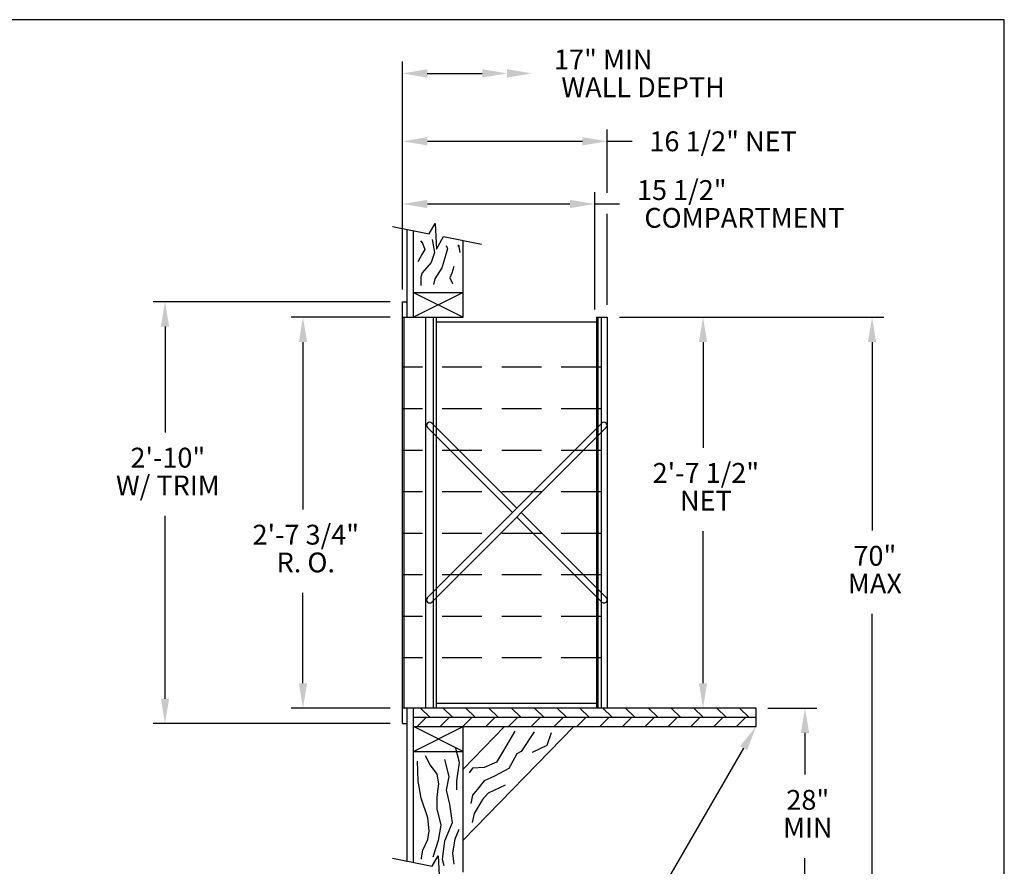
# Model space of a CAD drawing. Units: inches. Extents: x 6.2 to 16.7, y 7.6 to 15.6.
# Drawn here: x 10.5 to 16.7, y 10.3 to 15.6 of the extents above; entities that cross this region are included whole.
import ezdxf
from ezdxf.enums import TextEntityAlignment as Align

# ---------------------------------------------------------------- set-up
doc = ezdxf.new("R2010")
doc.units = ezdxf.units.IN
doc.header["$MEASUREMENT"] = 0
doc.linetypes.add('HIDDEN', pattern=[0.375, 0.25, -0.125])
for name, color, linetype in [('DIM', 1, 'Continuous'), ('HIDDEN', 34, 'HIDDEN'), ('Title Block', 7, 'Continuous')]:
    doc.layers.add(name, color=color, linetype=linetype)
doc.styles.add('ROMANS', font='romans')

# ---------------------------------------------------------------- blocks, each defined once
blk = doc.blocks.new('*X10')
at = {"color": 0}
for p, q in [((7.3749, 4.183), (7.4218, 4.2299)), ((7.4898, 4.183), (7.5367, 4.2299)), ((7.6047, 4.183), (7.6516, 4.2299)), ((7.7196, 4.183), (7.7665, 4.2299)), ((7.8345, 4.183), (7.8814, 4.2299)), ((7.9494, 4.183), (7.9963, 4.2299)), ((8.0643, 4.183), (8.1112, 4.2299)), ((8.1792, 4.183), (8.2261, 4.2299)), ((8.2941, 4.183), (8.341, 4.2299)), ((8.409, 4.183), (8.4559, 4.2299)), ((8.5239, 4.183), (8.5708, 4.2299)), ((8.6388, 4.183), (8.6857, 4.2299)), ((8.7537, 4.183), (8.8006, 4.2299)), ((8.8686, 4.183), (8.9155, 4.2299)), ((8.9836, 4.183), (9.0304, 4.2299))]:
    blk.add_line(p, q, dxfattribs=at)
blk = doc.blocks.new('*X9')
at = {"color": 0}
for p, q in [((7.4372, 4.2299), (7.3903, 4.2767)), ((7.5521, 4.2299), (7.5052, 4.2767)), ((7.667, 4.2299), (7.6201, 4.2767)), ((7.7819, 4.2299), (7.7351, 4.2767)), ((7.8968, 4.2299), (7.85, 4.2767)), ((8.0117, 4.2299), (7.9649, 4.2767)), ((8.1266, 4.2299), (8.0798, 4.2767)), ((8.2415, 4.2299), (8.1947, 4.2767)), ((8.3565, 4.2299), (8.3096, 4.2767)), ((8.4714, 4.2299), (8.4245, 4.2767)), ((8.5863, 4.2299), (8.5394, 4.2767)), ((8.7012, 4.2299), (8.6543, 4.2767)), ((8.8161, 4.2299), (8.7692, 4.2767)), ((8.931, 4.2299), (8.8841, 4.2767)), ((9.0459, 4.2299), (8.999, 4.2767))]:
    blk.add_line(p, q, dxfattribs=at)
blk = doc.blocks.new('CRBRKT')
for p, q in [((0.1257, 0.0722), (1.0046, 0.9511)), ((0.5762, 0.5227), (0.1478, 0.9511)), ((0.5541, 0.5006), (0.1257, 0.929)), ((0.1478, 0.0501), (1.0267, 0.929)), ((1.0267, 0.0722), (0.5983, 0.5006)), ((1.0046, 0.0501), (0.5762, 0.4785))]:
    blk.add_line(p, q)
for centre, start, end in [((0.1367, 0.94), 45, 225), ((1.0156, 0.94), 315, 135), ((0.1367, 0.0611), 135, 315), ((1.0156, 0.0611), 225, 45)]:
    blk.add_arc(centre, 0.0156, start, end)

msp = doc.modelspace()

# ---------------------------------------------------------------- linework, layer by layer
at = {"color": 0}
for p, q in [((12.8548, 14.298), (13.0868, 14.2516)), ((12.9481, 13.7261), (12.9481, 14.2794)), ((12.9871, 13.7261), (12.9871, 14.2715)), ((13.0868, 14.2516), (13.125, 14.3158)), ((13.125, 14.3158), (13.1326, 14.1554)), ((13.1326, 14.1554), (13.177, 14.2336)), ((13.177, 14.2336), (13.4155, 14.1859)), ((13.2997, 13.7261), (13.2997, 14.2091)), ((12.9871, 13.8823), (13.2997, 13.7261)), ((13.2997, 13.8823), (12.9871, 13.7261)), ((12.9871, 13.8823), (13.2997, 13.8823)), ((12.9188, 11.1673), (12.9188, 13.8237)), ((12.9188, 13.8237), (12.9481, 13.8237)), ((12.9188, 13.7261), (13.2997, 13.7261)), ((12.9286, 11.265), (12.9286, 13.7261)), ((13.0653, 11.265), (13.0653, 13.7261)), ((13.1141, 11.265), (13.1141, 13.7261)), ((13.1336, 11.265), (13.1336, 13.7261)), ((14.1396, 13.7261), (14.1396, 11.265)), ((14.1396, 13.7261), (14.2079, 13.7261)), ((14.1493, 13.7261), (14.1493, 11.265)), ((14.1689, 13.7261), (14.1689, 11.265)), ((14.2079, 13.7261), (14.2079, 11.265)), ((13.1336, 13.6968), (14.1396, 13.6968)), ((14.1396, 11.2943), (13.1336, 11.2943)), ((15.1455, 11.265), (12.9188, 11.265)), ((12.9188, 11.265), (12.9188, 11.265)), ((12.9481, 10.3011), (12.9481, 11.265)), ((12.9871, 10.2933), (12.9871, 11.265)), ((15.1455, 11.1478), (15.1455, 11.265)), ((12.9188, 11.1673), (12.9481, 11.1673)), ((12.9871, 11.2064), (15.1455, 11.2064)), ((12.9871, 11.1478), (15.1455, 11.1478)), ((13.2997, 10.9915), (12.9871, 11.1478)), ((12.9871, 10.9915), (13.2997, 11.1478)), ((13.2997, 10.2308), (13.2997, 11.1478)), ((13.9978, 11.1478), (13.2997, 10.432)), ((13.5612, 11.1478), (13.2997, 10.8796)), ((12.9871, 10.9915), (13.2997, 10.9915)), ((12.8548, 10.3197), (13.105, 10.2697)), ((13.105, 10.2697), (13.1432, 10.3339)), ((13.1432, 10.3339), (13.1508, 10.1735))]:
    msp.add_line(p, q, dxfattribs=at)
for points in [[(13.0319, 14.2064), (13.0434, 14.1924), (13.0587, 14.1517), (13.0409, 14.1211), (13.0154, 14.0753)], [(13.1043, 14.2156), (13.1043, 14.2156), (13.1197, 14.1338), (13.0993, 14.0702), (13.0432, 14.0065), (13.033, 13.9785), (13.033, 13.925)], [(13.1942, 14.1785), (13.2012, 14.1568), (13.191, 14.1211), (13.1655, 14.0371), (13.1222, 13.9683), (13.1145, 13.9326)], [(13.2702, 14.1822), (13.2721, 14.1711), (13.2702, 14.1822), (13.2786, 14.1336)], [(13.2414, 14.0447), (13.2292, 14.0029), (13.2164, 13.9749), (13.2343, 13.9392)], [(13.6268, 11.1187), (13.5546, 10.9966), (13.5101, 10.9244), (13.4323, 10.8911), (13.3601, 10.8855), (13.3378, 10.8577)], [(13.7481, 11.1159), (13.6663, 10.9912), (13.6381, 10.9775), (13.5888, 10.8837), (13.4973, 10.8368), (13.4339, 10.8063), (13.3987, 10.7641), (13.3588, 10.7172), (13.3494, 10.6632)], [(13.854, 11.1089), (13.8282, 11.0291), (13.7355, 10.9846)], [(13.2607, 10.7496), (13.2607, 10.7496), (13.2607, 10.8067), (13.2785, 10.9211), (13.2535, 11.0104)], [(13.0381, 10.3131), (13.0377, 10.3222), (13.0461, 10.3694), (13.0783, 10.4372), (13.0854, 10.4908), (13.0783, 10.573), (13.0354, 10.6981), (13.0175, 10.8053), (13.0139, 10.9304)], [(13.0604, 10.9661), (13.0926, 10.9054), (13.1355, 10.8482), (13.1462, 10.7874), (13.1355, 10.7053), (13.1355, 10.6302), (13.1605, 10.5266), (13.1427, 10.4301), (13.1105, 10.3265), (13.1105, 10.3259)], [(13.182, 10.9411), (13.2106, 10.8339), (13.1927, 10.7481), (13.2142, 10.6588), (13.232, 10.5409), (13.182, 10.4265), (13.1677, 10.3122), (13.1796, 10.2722)], [(13.5654, 10.7782), (13.4574, 10.7289), (13.4222, 10.689), (13.3706, 10.5999), (13.3565, 10.5436)], [(13.244, 10.2816), (13.2356, 10.3515), (13.2499, 10.4408), (13.275, 10.5016)]]:
    msp.add_lwpolyline(points, dxfattribs=at)
at = {"layer": 'DIM'}
for p, q in [((12.9176, 13.901), (12.9176, 15.3369)), ((13.074, 15.2618), (13.4212, 15.2618)), ((14.2079, 14.5098), (14.2079, 14.909)), ((13.075, 14.834), (14.0517, 14.834)), ((14.2079, 14.834), (14.3642, 14.834)), ((14.1298, 13.7749), (14.1298, 14.5145)), ((13.075, 14.4395), (13.9735, 14.4395)), ((14.1298, 14.4395), (14.2861, 14.4395)), ((14.2079, 13.8042), (14.2079, 14.3783)), ((12.8407, 13.8237), (11.3472, 13.8237)), ((12.8407, 13.7261), (12.2164, 13.7261)), ((14.2861, 13.7261), (15.9514, 13.7261)), ((11.4222, 13.6675), (11.4222, 13.0006)), ((12.2914, 13.5698), (12.2914, 12.5155)), ((14.8117, 13.5698), (14.8117, 12.9044)), ((15.8764, 13.5698), (15.8764, 12.3826)), ((11.4222, 11.3236), (11.4222, 12.4756)), ((14.8117, 11.4212), (14.8117, 12.3794)), ((12.2914, 11.4212), (12.2914, 11.9905)), ((15.8764, 9.9983), (15.8764, 11.8576)), ((12.8407, 11.265), (12.2164, 11.265)), ((15.2205, 11.265), (15.5289, 11.265)), ((12.8407, 11.1673), (11.3472, 11.1673)), ((15.4539, 11.1087), (15.4539, 10.8453)), ((15.0672, 11.0125), (14.4581, 9.9597)), ((15.4539, 9.9983), (15.4539, 10.3203))]:
    msp.add_line(p, q, dxfattribs=at)
for points in [[(13.074, 15.2357), (13.074, 15.2879), (12.9176, 15.2618)], [(13.4212, 15.2357), (13.4212, 15.2879), (13.5776, 15.2618)], [(13.5776, 15.2357), (13.5776, 15.2879), (13.734, 15.2618)], [(13.075, 14.808), (13.075, 14.8601), (12.9188, 14.834)], [(14.0517, 14.808), (14.0517, 14.8601), (14.2079, 14.834)], [(13.075, 14.4134), (13.075, 14.4655), (12.9188, 14.4395)], [(13.9735, 14.4134), (13.9735, 14.4655), (14.1298, 14.4395)], [(11.3962, 13.6675), (11.4483, 13.6675), (11.4222, 13.8237)], [(12.2653, 13.5698), (12.3174, 13.5698), (12.2914, 13.7261)], [(14.7857, 13.5698), (14.8377, 13.5698), (14.8117, 13.7261)], [(15.8504, 13.5698), (15.9025, 13.5698), (15.8764, 13.7261)], [(12.2653, 11.4212), (12.3174, 11.4212), (12.2914, 11.265)], [(14.7857, 11.4212), (14.8377, 11.4212), (14.8117, 11.265)], [(11.3962, 11.3236), (11.4483, 11.3236), (11.4222, 11.1673)], [(15.4279, 11.1087), (15.48, 11.1087), (15.4539, 11.265)], [(15.0447, 11.0256), (15.0898, 10.9995), (15.1455, 11.1478)]]:
    msp.add_solid(points, dxfattribs=at)
at = {"layer": 'HIDDEN', "color": 0}
for p, q in [((14.1689, 13.4109), (12.9188, 13.4109)), ((14.1689, 13.1493), (12.9188, 13.1493)), ((14.1689, 12.8878), (12.9188, 12.8878)), ((14.1689, 12.6263), (12.9188, 12.6263)), ((14.1689, 12.3648), (12.9188, 12.3648)), ((14.1689, 12.1033), (12.9188, 12.1033)), ((14.1689, 11.8417), (12.9188, 11.8417)), ((14.1689, 11.5802), (12.9188, 11.5802))]:
    msp.add_line(p, q, dxfattribs=at)
at = {"layer": 'Title Block'}
for p, q in [((16.7096, 15.6), (6.2096, 15.6)), ((16.7096, 7.6), (16.7096, 15.6))]:
    msp.add_line(p, q, dxfattribs=at)

# ---------------------------------------------------------------- block references
at = {"color": 0, "xscale": 1.250079999534131, "yscale": 1.250079999534131, "zscale": 1.250079999534132}
for name, p in [('CRBRKT', (12.9188, 11.8698)), ('*X9', (3.7925, 5.9187)), ('*X10', (3.7925, 5.9187))]:
    msp.add_blockref(name, p, dxfattribs=at)

# ---------------------------------------------------------------- texts
at = {"layer": 'DIM', "style": 'ROMANS'}
for s, height, p in [('17" MIN', 0.12512, (13.8728, 15.3494)), ('WALL DEPTH', 0.12512, (13.9193, 15.1742)), ('16 1/2" NET', 0.125008, (14.4737, 14.834)), ('15 1/2"', 0.12501, (14.3955, 14.527)), ('COMPARTMENT', 0.125008, (14.4419, 14.352))]:
    msp.add_text(s, height=height, dxfattribs=at).set_placement(p, align=Align.MIDDLE_LEFT)
for s, p in [('2\'-10"', (11.4401, 12.8256)), ('2\'-7 1/2"', (14.8296, 12.7294)), ('W/ TRIM', (11.4401, 12.6506)), ('NET', (14.8296, 12.5544)), ('2\'-7 3/4"', (12.3092, 12.3405)), ('70"', (15.8943, 12.2076)), ('R. O.', (12.3092, 12.1655)), ('MAX', (15.8943, 12.0326)), ('28"', (15.4718, 10.6703)), ('MIN', (15.4718, 10.4953))]:
    msp.add_text(s, height=0.12501, dxfattribs=at).set_placement(p, align=Align.MIDDLE)

doc.saveas('drawing.dxf')
